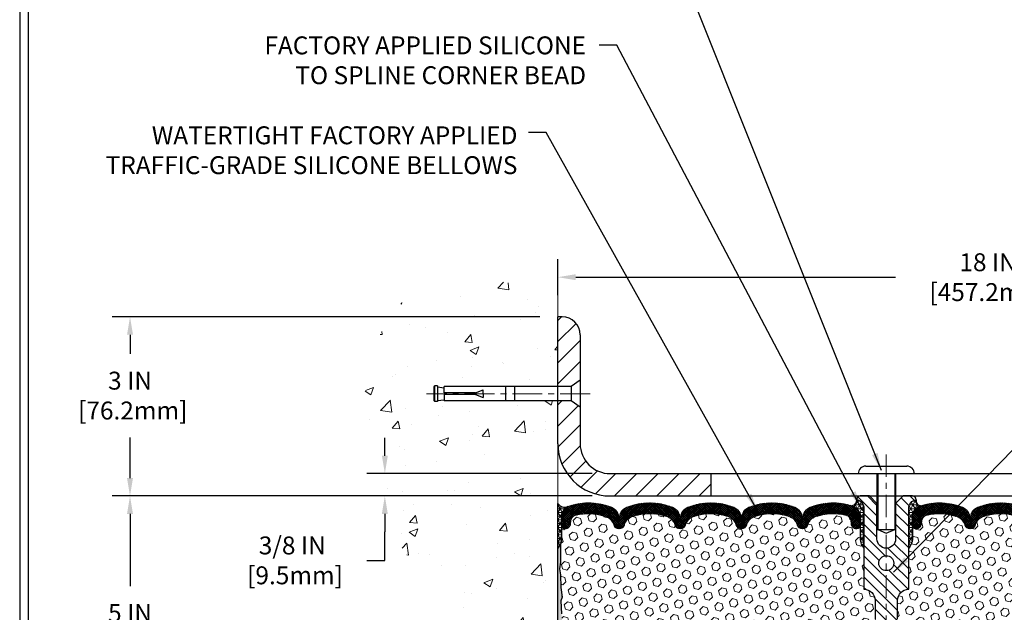
# Model space of a CAD drawing. Extents: x 13 to 3254, y -28 to 1977.
# Drawn here: x 375 to 391, y -5 to 5 of the extents above; entities that cross this region are included whole.
import ezdxf

# ---------------------------------------------------------------- set-up
doc = ezdxf.new("R2010")
doc.units = 0
doc.header["$LTSCALE"] = 5
doc.header["$MEASUREMENT"] = 0
doc.linetypes.add('CENTERX2', pattern=[4, 2.5, -0.5, 0.5, -0.5])
doc.layers.get('DEFPOINTS').update_dxf_attribs({"linetype": 'CONTINUOUS'})
for name, color, linetype, lineweight in [('CENTERLINE - L', 1, 'CENTERX2', 18), ('CONCRETE - H', 130, 'CONTINUOUS', 9), ('CONCRETE - L', 132, 'CONTINUOUS', 13), ('CORNER BEAD - H', 50, 'CONTINUOUS', 15), ('CORNER BEAD - L', 52, 'CONTINUOUS', 25), ('COVER PLATE - L', 7, 'CONTINUOUS', 25), ('DIMS', 50, 'CONTINUOUS', 25), ('EPOXY ADHESIVE - H', 50, 'CONTINUOUS', 15), ('EPOXY ADHESIVE - L', 52, 'CONTINUOUS', 25), ('FOAM INSERT - H', 150, 'CONTINUOUS', 9), ('SILICONE BELLOWS - H', 20, 'CONTINUOUS', 13), ('SILICONE BELLOWS - L', 22, 'CONTINUOUS', 13), ('SPLINE - H', 253, 'CONTINUOUS', 5), ('SPLINE - L', 7, 'CONTINUOUS', 25), ('TBLOCK-T5', 111, 'CONTINUOUS', 30), ('TEXT - 4', 241, 'CONTINUOUS', 25)]:
    doc.layers.add(name, color=color, linetype=linetype, lineweight=lineweight)
doc.layers.add('SCREW-L', color=1, linetype='CONTINUOUS')
doc.styles.add('ROMANS', font='romans', dxfattribs={"width": 0.9})
doc.dimstyles.get("Standard").update_dxf_attribs({"dimtxt": 0.18, "dimasz": 0.18, "dimexe": 0.18, "dimexo": 0.0625, "dimgap": 0.09, "dimtad": 0, "dimtih": 1, "dimtoh": 1, "dimdec": 4, "dimzin": 0, "dimdsep": 46, "dimtxsty": 'Standard', "dimcen": 0.09, "dimadec": 0, "dimazin": 0, "dimtfac": 1, "dimtdec": 4, "dimtofl": 0, "dimtmove": 0, "dimatfit": 3, "dimfxl": 1, "dimtolj": 1, "dimtzin": 0, "dimarcsym": 0})
pattern_1 = [(0, (7.571791292281887, 20.14858845897445), (0, 0.06249999999999999), []), (59.99999999999999, (7.571791292281887, 20.14858845897445), (-0.05412658773652741, 0.03125), []), (120, (7.571791292281887, 20.14858845897445), (-0.05412658773652741, -0.03124999999999998), [])]
pattern_2 = [(45, (7.571791292281887, 20.14858845897445), (-0.0904093163161741, 0.09040931631617412), [0.07381889763779526, -0.1476377952755905]), (165, (7.571791292281887, 20.14858845897445), (-0.0330921065105027, -0.1235014228266768), [0.07381889763779526, -0.1476377952755905]), (104.9999999999999, (7.623989135381294, 20.20078630207384), (-0.1235014228266768, -0.03309210651050263), [0.07381889763779526, -0.1476377952755905])]

# ---------------------------------------------------------------- blocks, each defined once
blk = doc.blocks.new('*D21')
at = {"layer": 'DEFPOINTS', "color": 0, "transparency": 16777216}
for p in [(383.5324720548392, -3.013102218167079), (376.3705533146239, -8.01310221816695), (383.5324720548388, -8.013102218166951)]:
    blk.add_point(p, dxfattribs=at)
at = {"layer": 'DIMS', "color": 0, "lineweight": -2, "transparency": 16777216}
for p, q in [((383.2324720548392, -3.013102218167079), (376.0705533146239, -3.013102218167077)), ((376.3705533146239, -3.313102218167077), (376.3705533146239, -4.522793241376653)), ((376.3705533146239, -7.71310221816695), (376.3705533146239, -5.922793241376653)), ((383.2324720548388, -8.013102218166951), (376.0705533146239, -8.01310221816695))]:
    blk.add_line(p, q, dxfattribs=at)
at = {"layer": 'DIMS', "color": 0, "transparency": 16777216}
for points in [[(376.3205533146239, -3.313102218167077), (376.4205533146239, -3.313102218167077), (376.3705533146239, -3.013102218167077)], [(376.3205533146239, -7.71310221816695), (376.4205533146239, -7.71310221816695), (376.3705533146239, -8.01310221816695)]]:
    blk.add_solid(points, dxfattribs=at)
at = {"layer": 'DIMS', "color": 0, "transparency": 16777216, "insert": (376.3705533146239, -5.222793241376593), "char_height": 0.3, "attachment_point": 5}
blk.add_mtext('\\A1;5 IN\\P [127.0mm]', dxfattribs=at)
blk = doc.blocks.new('*D22')
at = {"layer": 'DEFPOINTS', "color": 0, "transparency": 16777216}
for p in [(383.5324720548392, -0.01310221816729218), (376.3705533146239, -3.01310221816729), (383.5324720548392, -3.013102218167292)]:
    blk.add_point(p, dxfattribs=at)
at = {"layer": 'DIMS', "color": 0, "lineweight": -2, "transparency": 16777216}
for p, q in [((383.2324720548392, -0.01310221816729209), (376.0705533146239, -0.01310221816729007)), ((376.3705533146239, -0.3131022181672901), (376.3705533146239, -0.6317572658843825)), ((376.3705533146239, -2.71310221816729), (376.3705533146239, -2.031757265884382)), ((383.2324720548392, -3.013102218167292), (376.0705533146239, -3.01310221816729))]:
    blk.add_line(p, q, dxfattribs=at)
at = {"layer": 'DIMS', "color": 0, "transparency": 16777216}
for points in [[(376.3205533146239, -0.3131022181672901), (376.4205533146239, -0.3131022181672902), (376.3705533146239, -0.01310221816729015)], [(376.3205533146239, -2.71310221816729), (376.4205533146239, -2.71310221816729), (376.3705533146239, -3.01310221816729)]]:
    blk.add_solid(points, dxfattribs=at)
at = {"layer": 'DIMS', "color": 0, "transparency": 16777216, "insert": (376.3705533146239, -1.331757265884322), "char_height": 0.3, "attachment_point": 5}
blk.add_mtext('\\A1;3 IN\\P [76.2mm]', dxfattribs=at)
blk = doc.blocks.new('*D37')
at = {"layer": 'DEFPOINTS', "color": 0, "transparency": 16777216}
for p in [(401.5324720548388, 0.6511294390236202), (383.5324720548389, 0.04939778183219801), (401.5324720548388, -2.888102218167354)]:
    blk.add_point(p, dxfattribs=at)
at = {"layer": 'DIMS', "color": 0, "lineweight": -2, "transparency": 16777216}
for p, q in [((383.5324720548389, 0.349397781832198), (383.5324720548389, 0.9511294390236202)), ((401.5324720548388, -2.588102218167355), (401.5324720548388, 0.95112943902362)), ((383.8324720548389, 0.6511294390236202), (389.1873656587623, 0.6511294390236202)), ((401.2324720548388, 0.6511294390236202), (392.2873656587623, 0.6511294390236202))]:
    blk.add_line(p, q, dxfattribs=at)
at = {"layer": 'DIMS', "color": 0, "transparency": 16777216}
for points in [[(383.8324720548389, 0.7011294390236202), (383.8324720548389, 0.6011294390236201), (383.5324720548389, 0.6511294390236202)], [(401.2324720548388, 0.7011294390236202), (401.2324720548388, 0.6011294390236201), (401.5324720548388, 0.6511294390236202)]]:
    blk.add_solid(points, dxfattribs=at)
at = {"layer": 'DIMS', "color": 0, "transparency": 16777216, "insert": (390.7373656587623, 0.6511294390236202), "char_height": 0.3, "attachment_point": 5}
blk.add_mtext('\\A1;18 IN\\P [457.2mm]', dxfattribs=at)
blk = doc.blocks.new('*D38')
at = {"layer": 'DEFPOINTS', "color": 0, "transparency": 16777216}
for p in [(384.4074720548384, -2.638102218167123), (380.6372401671629, -3.01310221816752), (384.4074720548384, -3.013102218167521)]:
    blk.add_point(p, dxfattribs=at)
at = {"layer": 'DIMS', "color": 0, "lineweight": -2, "transparency": 16777216}
for p, q in [((380.6372401671629, -2.338102218167122), (380.6372401671629, -2.038102218167122)), ((384.1074720548384, -2.638102218167123), (380.3372401671629, -2.638102218167122)), ((384.1074720548384, -3.013102218167521), (380.3372401671629, -3.01310221816752)), ((380.6372401671629, -3.31310221816752), (380.6372401671629, -3.61310221816752)), ((380.6372401671629, -4.091499480519265), (380.6372401671629, -3.61310221816752)), ((380.3372401671629, -4.091499480519265), (380.6372401671629, -4.091499480519265))]:
    blk.add_line(p, q, dxfattribs=at)
at = {"layer": 'DIMS', "color": 0, "transparency": 16777216}
for points in [[(380.5872401671629, -2.338102218167122), (380.6872401671629, -2.338102218167122), (380.6372401671629, -2.638102218167122)], [(380.5872401671629, -3.31310221816752), (380.6872401671629, -3.31310221816752), (380.6372401671629, -3.01310221816752)]]:
    blk.add_solid(points, dxfattribs=at)
at = {"layer": 'DIMS', "color": 0, "transparency": 16777216, "insert": (379.0872401671629, -4.091499480519204), "char_height": 0.3, "attachment_point": 5}
blk.add_mtext('\\A1;3/8 IN\\P [9.5mm]', dxfattribs=at)

msp = doc.modelspace()

# ---------------------------------------------------------------- hatches: boundary and pattern name
at = {"layer": 'CONCRETE - H'}
h = msp.add_hatch(dxfattribs=at)
h.set_pattern_fill('AR-CONC', color=256, scale=0.21)
h.set_pattern_definition([(49.99999999999999, (4, 0), (1.506246383461582, -0.1317794834634497), [0.1575, -1.7325]), (355, (4, 0), (-0.2913778005873, 1.579603480770025), [0.126, -1.386]), (100.45144446, (4.1255205301, -0.0109816224), (1.214868578126935, 1.447823981034122), [0.1338544031999999, -1.472398435199999]), (46.18420000000002, (4, 0.42), (2.241206794410302, -0.3475904896654607), [0.2362499999999999, -2.598749999999999]), (96.63563549, (4.1867671645, 0.3910340553), (1.96279008591588, 2.045649061626556), [0.2007817182, -2.208598895999999]), (351.1841639899999, (4, 0.42), (1.962790084615023, 2.045649060566979), [0.189, -2.0790000021]), (21, (4.21, 0.315), (1.25350480944877, -0.8454996703972115), [0.1575, -1.7325]), (326.0000000000001, (4.21, 0.315), (0.5109621970353216, 1.522815094598391), [0.126, -1.386]), (71.45144474, (4.3144587334, 0.2445416946), (1.764466991132939, 0.677315420893343), [0.133854399, -1.4723984352]), (37.50000000000001, (4, 0), (0.0255356961663104, 0.6990770930457542), [0, -1.3692, 0, -1.407, 0, -1.39125]), (7.499999999999999, (4, 0), (0.552446028628512, 0.8282645949529565), [0, -0.8021999999999999, 0, -1.3377, 0, -0.53025]), (327.5, (3.5317, 0), (1.121027115962059, -0.04736523064219748), [0, -0.525, 0, -1.638, 0, -2.1735]), (317.5, (3.3217, 0), (1.224690955619011, 0.2102204628978672), [0, -0.6825, 0, -1.0878, 0, -1.5435])])
edge = h.paths.add_edge_path()
edge.add_spline(control_points=[(383.5324720548392, 0.4049078350974025), (382.6381759564023, 0.583109786913462), (380.3265485637427, 1.043736322088344), (379.8715674054474, -3.935028563061173), (383.0616779375048, -5.477069408469663), (381.861727444184, -8.668429622867928), (383.0742252606467, -8.510213524980335), (383.5324720548392, -8.4504179371762)], knot_values=[0, 0, 0, 0, 2.37946769856967, 6.15058337118632, 9.842178415861538, 11.69548124464267, 12.82145927434582, 12.82145927434582, 12.82145927434582, 12.82145927434582], degree=3, periodic=0)
edge.add_line((383.5324720548392, -8.450417937176228), (383.5324720548392, -1.419352218167065))
edge.add_line((383.5324720548392, -1.419352218167065), (381.6324720548396, -1.419352218167065))
edge.add_line((381.6324720548396, -1.419352218167065), (381.6324720548396, -1.40060221816711))
edge.add_line((381.6324720548396, -1.40060221816711), (381.5199720548399, -1.41594312725792))
edge.add_line((381.5199720548399, -1.41594312725792), (381.5199720548399, -1.429992687284853))
edge.add_line((381.5199720548399, -1.429992687284853), (381.4699720548397, -1.429992687284853))
edge.add_line((381.4699720548397, -1.429992687284853), (381.4699720548397, -1.419352218167065))
edge.add_line((381.4699720548397, -1.419352218167065), (381.4574720548399, -1.419352218166978))
edge.add_line((381.4574720548399, -1.419352218166978), (381.4574720548399, -1.181852218167023))
edge.add_line((381.4574720548399, -1.181852218167023), (381.4699720548397, -1.18185221816711))
edge.add_line((381.4699720548397, -1.18185221816711), (381.4699720548397, -1.171211749049235))
edge.add_line((381.4699720548397, -1.171211749049235), (381.5199720548399, -1.171211749049322))
edge.add_line((381.5199720548399, -1.171211749049322), (381.5199720548399, -1.185261309076255))
edge.add_line((381.5199720548399, -1.185261309076255), (381.6324720548396, -1.200602218167065))
edge.add_line((381.6324720548396, -1.200602218167065), (381.6324720548396, -1.18185221816711))
edge.add_line((381.6324720548396, -1.18185221816711), (383.5324720548392, -1.18185221816711))
edge.add_line((383.5324720548392, -1.18185221816711), (383.5324720548392, 0.4049078350974025))
h.paths.add_polyline_path([(378.9524168031537, -1.90232354290064), (381.0024168031536, -1.90232354290064), (381.0024168031536, -0.9523235429006396), (378.9524168031537, -0.9523235429006396)], flags=9)
at = {"layer": 'CORNER BEAD - H'}
h = msp.add_hatch(dxfattribs=at)
h.set_pattern_fill('NET3', color=256, scale=0.4999999999999999, style=0)
h.set_pattern_definition(pattern_1)
edge = h.paths.add_edge_path()
edge.add_arc((388.4437573393868, -3.087991004379551), 0.0896460905315291, -82.74651918535272, 8.266296627754684, ccw=False)
edge.add_arc((388.3949720548559, -3.367674806703315), 0.1999999999816728, -1.6980834516289178e-09, 72.51118242706082, ccw=False)
edge.add_line((388.5949720548376, -3.367674806709243), (388.5949720548379, -3.736357982058255))
edge.add_arc((388.85424093086, -3.718314310512888), 0.2598959871883703, 183.9810485659167, 220.790248938145)
edge.add_line((388.6574720548379, -3.888102218167123), (388.6574720548379, -3.226638882650239))
edge.add_arc((388.5116399169798, -3.219609804158208), 0.1460014396391378, 357.2404910908966, 441.7967851935127)
h = msp.add_hatch(dxfattribs=at)
h.set_pattern_fill('NET3', color=256, scale=0.4999999999999999, style=0)
h.set_pattern_definition([(180, (770.4931528173958, 20.14858845897445), (0, 0.06249999999999999), []), (120, (770.4931528173958, 20.14858845897445), (0.05412658773652741, 0.03125), []), (60.00000000000001, (770.4931528173958, 20.14858845897445), (0.05412658773652741, -0.03124999999999998), [])])
edge = h.paths.add_edge_path()
edge.add_arc((389.6211867702907, -3.087991004379551), 0.0896460905315291, 171.7337033722454, 262.7465191853527)
edge.add_arc((389.6699720548216, -3.367674806703315), 0.1999999999816728, 107.4888175729392, 180.0000000016981)
edge.add_line((389.4699720548399, -3.367674806709243), (389.4699720548397, -3.736357982058255))
edge.add_arc((389.2107031788175, -3.718314310512888), 0.2598959871883703, 319.209751061855, 356.0189514340833, ccw=False)
edge.add_line((389.4074720548397, -3.888102218167123), (389.4074720548397, -3.226638882650239))
edge.add_arc((389.5533041926977, -3.219609804158208), 0.1460014396391378, 98.20321480648721, 182.7595089091034, ccw=False)
h = msp.add_hatch(dxfattribs=at)
h.set_pattern_fill('NET3', color=256, scale=0.4999999999999999, style=0)
h.set_pattern_definition(pattern_1)
edge = h.paths.add_edge_path()
edge.add_line((383.5324720548388, -3.888102218167123), (383.5324720548388, -3.138102218167123))
edge.add_arc((383.6503518703096, -3.056777603523728), 0.1432108370282436, 214.6015731489978, 290.4339769215812)
edge.add_arc((383.7949720548387, -3.367177964520411), 0.1999999999999418, 118.236135756859, 180.0000000000491)
edge.add_line((383.5949720548388, -3.367177964520582), (383.5949720548388, -3.736357982058255))
edge.add_arc((383.3357031788166, -3.718314310512888), 0.2598959871883703, 319.209751061855, 356.0189514340833, ccw=False)
at = {"layer": 'COVER PLATE - L'}
h = msp.add_hatch(dxfattribs=at)
h.set_pattern_fill('ANSI31', color=252, scale=2, style=0)
h.set_pattern_definition([(45, (333.5326043812681, -15.78005831504291), (-0.1767766952966368, 0.1767766952966369), [])])
h.paths.add_polyline_path([(386.0949720548388, -2.638102218167123), (384.4074720548384, -2.638102218167123, -0.4142135623732503), (383.9074720548384, -2.138102218166857), (383.9074720548386, -1.525602218167165), (383.7574720548392, -1.419352218167575), (383.5324720548388, -1.419352218167575), (383.5324720548388, -2.138102218167486, 0.4142135623729727), (384.4074720548384, -3.013102218167521), (386.0949720548388, -3.013102218168289)])
h.paths.add_polyline_path([(383.9074720548393, -0.3148789134646286, 0.4142135623732503), (383.6056953595427, -0.01310221816780199), (383.5324720548389, -0.01310221816780199), (383.5324720548388, -1.18185221816762), (383.7574720548392, -1.18185221816762), (383.9074720548389, -1.075602218167862)])
at = {"layer": 'EPOXY ADHESIVE - H'}
h = msp.add_hatch(dxfattribs=at)
h.set_pattern_fill('AR-SAND', color=256, scale=0.03937007874015701, style=0)
h.set_pattern_definition([(37.50000000000001, (7.071791292282796, 0.4949537272391602), (-0.002480053468882181, 0.07585920350445416), [0, -0.05984251968503865, 0, -0.06692913385826692, 0, -0.06397637795275514]), (7.499999999999999, (7.071791292282796, 0.4949537272391602), (0.06967624823888606, 0.1111081128043191), [0, -0.03228346456692874, 0, -0.05393700787401511, 0, -0.02066929133858243]), (327.5, (7.02336609543238, 0.4949537272391602), (0.1226040103051755, 0.0002227973833450563), [0, -0.0196850393700785, 0, -0.07086614173228262, 0, -0.09251968503936897]), (317.5, (7.02336609543238, 0.4949537272391602), (0.118351441124892, 0.03455415609977317), [0, -0.009842519685039252, 0, -0.04645669291338526, 0, -0.05314960629921196])])
edge = h.paths.add_edge_path()
edge.add_line((383.5797102608722, -3.807793179880715), (383.5783924237826, -4.121466542894073))
edge.add_line((383.5783924237826, -4.121466542894073), (383.5614153232, -4.234849681210367))
edge.add_line((383.5614153232, -4.234849681210365), (383.578118893698, -4.333792786628495))
edge.add_line((383.578118893698, -4.333792786628495), (383.5845304388804, -4.54517265282246))
edge.add_line((383.5845304388804, -4.54517265282246), (383.6037614273596, -4.705308174576006))
edge.add_line((383.6037614273596, -4.705308174576006), (383.5845304388804, -4.769361938969071))
edge.add_line((383.5845304388804, -4.769361938969071), (383.5973498821772, -4.987146515138905))
edge.add_line((383.5973498821772, -4.987146515138905), (383.6037614273596, -5.129938965317054))
edge.add_line((383.6037614273596, -5.129938965317054), (383.5845304388804, -5.373344602935761))
edge.add_line((383.5845304388804, -5.373344602935761), (383.5973498821772, -5.578319759153404))
edge.add_line((383.5973498821772, -5.578319759153404), (383.5845304388804, -5.917807154133046))
edge.add_line((383.5845304388804, -5.917807154133046), (383.5845304388804, -5.992799280125185))
edge.add_line((383.5845304388804, -5.992799280125185), (383.6037614273596, -6.191367504822923))
edge.add_line((383.6037614273596, -6.191367504822923), (383.5845304388804, -6.306663392112371))
edge.add_line((383.5845304388804, -6.306663392112371), (383.6037614273596, -6.479610555362145))
edge.add_line((383.6037614273596, -6.479610555362145), (383.5909419840627, -6.607718084147821))
edge.add_line((383.5909419840627, -6.607718084147821), (383.6101693254741, -6.870342294781752))
edge.add_line((383.6101693254741, -6.870342294781752), (383.5912492848192, -7.013102218168145))
edge.add_line((383.5912492848192, -7.013102218168145), (383.5947456519511, -7.149583395689264))
edge.add_line((383.594745651951, -7.149583395689264), (383.5916893352567, -7.280956051604024))
edge.add_line((383.5916893352567, -7.280956051604024), (383.5978019686453, -7.436770082339622))
edge.add_line((383.5978019686454, -7.436770082339622), (383.5794639657599, -7.555921974771794))
edge.add_line((383.5794639657599, -7.555921974771794), (383.594745651951, -7.720901559101323))
edge.add_line((383.594745651951, -7.720901559101323), (383.5641823822884, -7.830887897939563))
edge.add_line((383.5641823822884, -7.830887897939563), (383.5794639657599, -7.956150210149106))
edge.add_line((383.5794639657599, -7.956150210149106), (383.5667994703014, -8.013102218166951))
edge.add_line((383.5667994703014, -8.013102218166951), (383.5324720548383, -8.013102218166951))
edge.add_line((383.5324720548383, -8.013102218166951), (383.5324720548379, -3.888102218167123))
edge.add_arc((383.3357031788225, -3.718314310514106), 0.25989598718241, 319.2097510610757, 339.8617083185462)
at = {"layer": 'FOAM INSERT - H'}
h = msp.add_hatch(dxfattribs=at)
h.set_pattern_fill('HEX', color=256, scale=0.590551181102362, angle=45, style=0)
h.set_pattern_definition(pattern_2)
h.paths.add_polyline_path([(388.6574720548379, -5.263102218167122, 0.4142135623730951), (388.8449720548379, -5.075602218167122), (388.8449720548379, -4.763102218167122, 0.4142135623730951), (388.6574720548379, -4.575602218167122), (388.6574720548379, -3.888102218167116, -0.1620058556709566), (388.5949720548379, -3.736357982058255), (388.5949720548377, -3.514427234535344, -0.3419987131549196), (388.5598158048319, -3.559813758125276, -0.4678085753714859), (388.4428794890491, -3.475898840852299), (388.4394773454576, -3.429516459543873, 0.320489142939078), (388.3651624454183, -3.3401158870094, 0.1515125627006607), (387.8440835090164, -3.362925878048959, 0.2401970623374301), (387.7196029947246, -3.495254042947966, -0.7503183281469301), (387.5395816212805, -3.495254042947952, 0.2401970623375249), (387.4151011069887, -3.362925878048923, 0.173965987152345), (386.8204759140738, -3.362925878060498, 0.2401970623185233), (386.6959953997911, -3.495254042950567, -0.7503183281212747), (386.5159740263479, -3.495254042950574, 0.2401970623185233), (386.3914935120652, -3.362925878060484, 0.1739659871568139), (385.7968683191359, -3.362925878054082, 0.240197062328848), (385.6723878048482, -3.495254042948989, -0.7503183281349882), (385.4923664314041, -3.495254042948989, 0.240197062328848), (385.3678859171164, -3.362925878054075, 0.1739659871522719), (384.7732607242017, -3.36292587805524, 0.2401970623269664), (384.648780209915, -3.495254042949274, -0.7503183281325044), (384.4687588364711, -3.495254042949274, 0.2401970623269664), (384.3442783221842, -3.362925878055247, 0.1509661278053037), (383.8250193532898, -3.339639673465403, 0.3210783305030637), (383.7504977267865, -3.429094338141073), (383.7470646206282, -3.475898840843048, -0.4678085754018813), (383.6301283048501, -3.559813758104244, -0.341998713239123), (383.5949720548388, -3.514427234521445), (383.5949720548388, -3.736357982058255, -0.07061630252949813), (383.5797102608722, -3.807793179880644), (383.5783924237826, -4.1214665428944), (383.5614153232, -4.234849681210465), (383.578118893698, -4.333792786628814), (383.5845304388803, -4.545172652822687), (383.6037614273596, -4.705308174576077), (383.5845304388804, -4.769361938969043), (383.5973498821774, -4.987146515141875), (383.6037614273596, -5.129938965317217), (383.5845304388804, -5.37334460293596), (383.5973498821772, -5.578319759153205), (383.5845304388804, -5.917807154131241), (383.5845304388803, -5.992799280124943), (383.6037614273596, -6.191367504823036), (383.5845304388804, -6.306663392112386), (383.6037614273596, -6.479610555362415), (383.5909419840627, -6.607718084147566), (383.6101693254741, -6.870342294781979), (383.5912492848192, -7.013102218167846), (383.594745651951, -7.14958339568952), (383.5916893352567, -7.280956051603214), (383.5978019686454, -7.43677008233958), (383.5794639657599, -7.55592197477168), (383.594745651951, -7.720901559101522), (383.5641823822884, -7.830887897939336), (383.5794639657599, -7.95615021014939), (383.5667994703015, -8.013102218166951), (388.6574720548379, -8.013102218167093), (388.6574720548379, -6.450602218167122, 0.4142135623730951), (388.8449720548379, -6.263102218167122), (388.8449720548379, -5.950602218167122, 0.4142135623730951), (388.6574720548379, -5.763102218167122)])
h = msp.add_hatch(dxfattribs=at)
h.set_pattern_fill('HEX', color=256, scale=0.590551181102362, angle=45, style=0)
h.set_pattern_definition(pattern_2)
h.paths.add_polyline_path([(394.4804136707962, -5.373344602935989), (394.461182682317, -5.12993896531748), (394.467594227499, -4.987146515143083), (394.4804136707962, -4.769361938969015), (394.461182682317, -4.705308174575984), (394.4804136707961, -4.54517265282327), (394.4868252159786, -4.333792786628608), (394.5035287864766, -4.234849681210493), (394.486551685894, -4.121466542893931), (394.4852338488045, -3.807793179878164, -0.07061630252694472), (394.4699720548388, -3.736357982058255), (394.4699720548388, -3.514427234521445, -0.3419987130698433), (394.4348158048549, -3.559813758097139, -0.4678085754942303), (394.3178794890493, -3.475898840843048), (394.3144463828911, -3.429094338142516, 0.3210783305117867), (394.239924756386, -3.339639673464962, 0.1509661278048089), (393.7206657874933, -3.36292587805524, 0.2401970623269703), (393.5961852732064, -3.495254042949274, -0.7503183281325044), (393.4161638997625, -3.495254042949274, 0.2401970623269703), (393.2916833854758, -3.36292587805524, 0.1739659871522719), (392.6970581925611, -3.362925878054103, 0.2401970623288249), (392.5725776782734, -3.495254042948996, -0.7503183281349882), (392.3925563048293, -3.495254042948989, 0.2401970623288519), (392.2680757905416, -3.362925878054075, 0.1739659871568315), (391.6734505976124, -3.362925878060498, 0.2401970623185079), (391.5489700833296, -3.495254042950567, -0.7503183281204279), (391.3689487098865, -3.49525404295051, 0.2401970623182809), (391.2444681956039, -3.362925878060555, 0.1739659871523803), (390.6498430026888, -3.362925878048944, 0.2401970623375095), (390.525362488397, -3.495254042947959, -0.7503183281469301), (390.3453411149529, -3.495254042947959, 0.2401970623374531), (390.2208606006611, -3.36292587804893, 0.1515125627001653), (389.6997816642609, -3.340115887008967, 0.3204891429437864), (389.6254667642199, -3.429516459543873), (389.6220646206291, -3.475898840842962, -0.4678085753726964), (389.5051283048542, -3.559813758127508, -0.3419987132084267), (389.4699720548398, -3.514427234535336), (389.4699720548397, -3.736357982058255, -0.1620058556737074), (389.4074720548379, -3.888102218169227), (389.4074720548379, -4.575602218167122, 0.4142135623730951), (389.2199720548379, -4.763102218167122), (389.2199720548379, -5.075602218167122, 0.4142135623730951), (389.4074720548379, -5.263102218167122), (389.4074720548379, -5.763102218167122, 0.4142135623730951), (389.2199720548379, -5.950602218167122), (389.2199720548379, -6.263102218167122, 0.4142135623730951), (389.4074720548379, -6.450602218167122), (389.4074720548379, -8.013102218167093), (394.4981446393754, -8.013102218166951), (394.4854801439168, -7.956150210149099), (394.5007617273883, -7.830887897939705), (394.4701984577256, -7.720901559101167), (394.4854801439167, -7.555921974771914), (394.4671421410312, -7.43677008233985), (394.47325477442, -7.28095605160342), (394.4701984577257, -7.149583395688547), (394.4736948248576, -7.013102218168273), (394.4547747842024, -6.87034229478151), (394.4740021256139, -6.607718084147637), (394.461182682317, -6.47961055536191), (394.4804136707962, -6.306663392112229), (394.461182682317, -6.191367504822781), (394.4804136707962, -5.992799280125746), (394.4804136707962, -5.917807154133628), (394.4675942274994, -5.578319759153247)])
at = {"layer": 'SILICONE BELLOWS - H'}
h = msp.add_hatch(dxfattribs=at)
h.set_pattern_fill('ANSI37', color=256, scale=0.1812307692189964, style=0)
h.set_pattern_definition([(45, (7.571791292281887, 20.14858845897445), (-0.01601868823430082, 0.01601868823430083), []), (135, (7.571791292281887, 20.14858845897445), (-0.01601868823430083, -0.01601868823430082), [])])
edge = h.paths.add_edge_path()
edge.add_arc((385.3809289449397, -3.387820298193163), 0.1999999999999773, 0.9999999999607212, 68.41933487588159, ccw=False)
edge.add_line((385.5808984839709, -3.384329816905844), (385.5823771181261, -3.469040710924578))
edge.add_line((385.5823771181261, -3.469040710924578), (385.5838557522814, -3.384329816905851))
edge.add_arc((385.783825291309, -3.387820298198414), 0.1999999999964316, 111.580665122592, 178.9999999985191, ccw=False)
edge.add_arc((386.0941809156042, -4.172462624229352), 1.043791557983929, 68.41933487591251, 111.5806651245978, ccw=False)
edge.add_arc((386.404536539883, -3.387820298195663), 0.1999999999999611, 0.9999999999421902, 68.41933487538938, ccw=False)
edge.add_line((386.6045060789143, -3.384329816908409), (386.6059847130695, -3.469040710924578))
edge.add_line((386.6059847130695, -3.469040710924578), (386.6074633472247, -3.384329816908124))
edge.add_arc((386.8074328862523, -3.387820298200937), 0.1999999999964359, 111.58066512304691, 178.9999999984475, ccw=False)
edge.add_arc((387.1177885105539, -4.172462624229339), 1.043791557983914, 68.41933487712669, 111.58066512506119, ccw=False)
edge.add_arc((387.4281441348161, -3.387820298189101), 0.1999999999999602, 0.999999999939007, 68.41933487661521, ccw=False)
edge.add_line((387.6281136738473, -3.384329816901857), (387.6295923080025, -3.469040710924578))
edge.add_line((387.6295923080025, -3.469040710924578), (387.631070942158, -3.384329816901545))
edge.add_arc((387.8310404811856, -3.387820298194281), 0.1999999999964346, 111.58066512185829, 178.9999999984694, ccw=False)
edge.add_arc((388.1413961054714, -4.172462624228927), 1.043791557983889, 72.51118242316647, 111.5806651239007, ccw=False)
edge.add_arc((388.3949720548376, -3.367674806709361), 0.1999999999999793, 3.387867764104158e-11, 72.51118242260088, ccw=False)
edge.add_line((388.5949720548376, -3.367674806709243), (388.5949720548379, -3.514427234535436))
edge.add_arc((388.5480970548377, -3.514427234535294), 0.04687500000011369, 284.4775121785748, 359.9999999998268, ccw=False)
edge.add_arc((388.5363783048494, -3.469040710932763), 0.0937500000109134, 184.1951275933663, 284.4775121731928, ccw=False)
edge.add_line((388.4428794890484, -3.475898840842962), (388.4394773454576, -3.429516459543873))
edge.add_arc((388.3397452752811, -3.436831798122478), 0.1000000000010644, 4.19512759824911, 75.27548988016169)
edge.add_arc((388.1413961054578, -4.191578316943644), 0.8803747182244845, 75.27548988103723, 109.7375026198085)
edge.add_arc((387.9116257930659, -3.551175817930452), 0.2000000000000116, 109.7375026198113, 163.7631374646706)
edge.add_arc((387.6295923080025, -3.469040710925036), 0.09374999999957301, 196.2368625353279, 343.76313746466377, ccw=False)
edge.add_arc((387.3475588229393, -3.551175817930373), 0.199999999999937, 16.23686253531613, 70.26249738019982)
edge.add_arc((387.1177885105474, -4.191578316943811), 0.8803747182246443, 70.26249738019945, 109.7375026220328)
edge.add_arc((386.8880181981305, -3.551175817939388), 0.2000000000000189, 109.737502622025, 163.7631374627822)
edge.add_arc((386.6059847130695, -3.469040710924574), 0.09374999999999267, 196.2368625372151, 343.7631374627891, ccw=False)
edge.add_arc((386.3239512280084, -3.551175817939385), 0.2000000000000318, 16.23686253721486, 70.26249737797599)
edge.add_arc((386.0941809155916, -4.19157831694373), 0.8803747182245714, 70.26249737796924, 109.7375026207967)
edge.add_arc((385.8644106031886, -3.551175817934407), 0.2000000000000065, 109.737502620798, 163.7631374637959)
edge.add_arc((385.5823771181261, -3.469040710924574), 0.09374999999998823, 196.2368625362076, 343.7631374637924, ccw=False)
edge.add_arc((385.3003436330637, -3.551175817934404), 0.2000000000000098, 16.23686253620315, 70.26249737920237)
edge.add_arc((385.0705733206607, -4.191578316943811), 0.8803747182246523, 70.26249737920526, 109.7375026210223)
edge.add_arc((384.8408030082552, -3.551175817935198), 0.19999999999993, 109.737502621048, 163.7631374636381)
edge.add_arc((384.5587695231931, -3.469040710924581), 0.09374999999995656, 196.2368625363897, 343.76313746361035, ccw=False)
edge.add_arc((384.2767360381308, -3.551175817935425), 0.2000000000001068, 16.23686253641502, 70.26249737900383)
edge.add_arc((384.0469657257253, -4.191578316943649), 0.8803747182244717, 70.26249737898094, 104.6020769234221)
edge.add_arc((383.850229796963, -3.436409676720641), 0.1000000000010894, 104.6020769242985, 175.8048724020273)
edge.add_line((383.7504977267864, -3.429094338142516), (383.7470646206282, -3.475898840843048))
edge.add_arc((383.6535658048388, -3.469040710924562), 0.09375000000001125, 255.5224878212475, 355.8048724010675, ccw=False)
edge.add_arc((383.6418470548281, -3.514427234521453), 0.0468749999890866, 180.0000000171958, 255.5224878384683, ccw=False)
edge.add_line((383.594972054839, -3.514427234535521), (383.5949720548388, -3.367177964520582))
edge.add_arc((383.7949720548388, -3.367177964520464), 0.2000000000000455, 107.376204199488, 180.000000000034, ccw=False)
edge.add_arc((384.0469657257178, -4.172462624229011), 1.043791557983988, 68.41933487562449, 107.37620419894631, ccw=False)
edge.add_arc((384.3573213500102, -3.387820298196899), 0.1999999999964436, 1.0000000014663897, 68.41933487768767, ccw=False)
edge.add_line((384.5572908890379, -3.384329816904387), (384.558769523193, -3.469040710924578))
edge.add_line((384.558769523193, -3.469040710924578), (384.5602481573482, -3.384329816904437))
edge.add_arc((384.7602176963794, -3.38782029819169), 0.1999999999999763, 111.5806651238382, 179.0000000000583, ccw=False)
edge.add_arc((385.0705733206577, -4.172462624229371), 1.043791557987476, 68.41933487589222, 111.58066512383289, ccw=False)
h = msp.add_hatch(dxfattribs=at)
h.set_pattern_fill('ANSI37', color=256, scale=0.1812307692189964, style=0)
h.set_pattern_definition([(135, (770.4931528173958, 20.14858845897445), (0.01601868823430082, 0.01601868823430083), []), (45.00000000000001, (770.4931528173958, 20.14858845897445), (0.01601868823430083, -0.01601868823430082), [])])
edge = h.paths.add_edge_path()
edge.add_arc((392.6840151647378, -3.387820298193163), 0.1999999999999773, 111.5806651241184, 179.0000000000393)
edge.add_line((392.4840456257066, -3.384329816905844), (392.4825669915514, -3.469040710924578))
edge.add_line((392.4825669915514, -3.469040710924578), (392.4810883573962, -3.384329816905851))
edge.add_arc((392.2811188183686, -3.387820298198414), 0.1999999999964316, 1.000000001480887, 68.41933487740806)
edge.add_arc((391.9707631940733, -4.172462624229352), 1.043791557983929, 68.41933487540221, 111.5806651240876)
edge.add_arc((391.6604075697945, -3.387820298195663), 0.1999999999999611, 111.5806651246106, 179.0000000000577)
edge.add_line((391.4604380307633, -3.384329816908409), (391.4589593966081, -3.469040710924578))
edge.add_line((391.4589593966081, -3.469040710924578), (391.4574807624529, -3.384329816908124))
edge.add_arc((391.2575112234252, -3.387820298200937), 0.1999999999964359, 1.000000001552502, 68.41933487695309)
edge.add_arc((390.9471555991236, -4.172462624229339), 1.043791557983914, 68.41933487493885, 111.5806651228733)
edge.add_arc((390.6367999748614, -3.387820298189101), 0.1999999999999602, 111.5806651233848, 179.000000000061)
edge.add_line((390.4368304358302, -3.384329816901857), (390.435351801675, -3.469040710924578))
edge.add_line((390.435351801675, -3.469040710924578), (390.4338731675196, -3.384329816901545))
edge.add_arc((390.2339036284919, -3.387820298194281), 0.1999999999964346, 1.000000001530623, 68.41933487814173)
edge.add_arc((389.9235480042061, -4.172462624228927), 1.043791557983889, 68.41933487609928, 107.4888175768335)
edge.add_arc((389.6699720548399, -3.367674806709361), 0.1999999999999793, 107.4888175773991, 179.9999999999662)
edge.add_line((389.4699720548399, -3.367674806709243), (389.4699720548397, -3.514427234535436))
edge.add_arc((389.5168470548398, -3.514427234535294), 0.04687500000011369, 180.0000000001732, 255.5224878214252)
edge.add_arc((389.5285658048281, -3.469040710932763), 0.0937500000109134, 255.5224878268072, 355.8048724066338)
edge.add_line((389.6220646206291, -3.475898840842962), (389.6254667642199, -3.429516459543873))
edge.add_arc((389.7251988343965, -3.436831798122478), 0.1000000000010644, 104.7245101198383, 175.8048724017509, ccw=False)
edge.add_arc((389.9235480042198, -4.191578316943644), 0.8803747182244845, 70.26249738019152, 104.7245101189628, ccw=False)
edge.add_arc((390.1533183166117, -3.551175817930452), 0.2000000000000116, 16.236862535329408, 70.26249738018868, ccw=False)
edge.add_arc((390.435351801675, -3.469040710925036), 0.09374999999957301, 196.2368625353362, 343.7631374646721)
edge.add_arc((390.7173852867382, -3.551175817930373), 0.199999999999937, 109.73750261980021, 163.7631374646839, ccw=False)
edge.add_arc((390.9471555991302, -4.191578316943811), 0.8803747182246443, 70.26249737796718, 109.7375026198005, ccw=False)
edge.add_arc((391.176925911547, -3.551175817939388), 0.2000000000000189, 16.23686253721769, 70.26249737797502, ccw=False)
edge.add_arc((391.4589593966081, -3.469040710924574), 0.09374999999999267, 196.2368625372109, 343.7631374627849)
edge.add_arc((391.7409928816691, -3.551175817939385), 0.2000000000000318, 109.73750262202401, 163.7631374627851, ccw=False)
edge.add_arc((391.9707631940859, -4.19157831694373), 0.8803747182245714, 70.26249737920341, 109.73750262203069, ccw=False)
edge.add_arc((392.2005335064889, -3.551175817934407), 0.2000000000000065, 16.236862536204114, 70.26249737920199, ccw=False)
edge.add_arc((392.4825669915514, -3.469040710924574), 0.09374999999998823, 196.2368625362076, 343.7631374637924)
edge.add_arc((392.7646004766139, -3.551175817934404), 0.2000000000000098, 109.73750262079761, 163.7631374637969, ccw=False)
edge.add_arc((392.9943707890168, -4.191578316943811), 0.8803747182246523, 70.26249737897768, 109.73750262079469, ccw=False)
edge.add_arc((393.2241411014223, -3.551175817935198), 0.19999999999993, 16.23686253636191, 70.26249737895188, ccw=False)
edge.add_arc((393.5061745864845, -3.469040710924581), 0.09374999999995656, 196.2368625363897, 343.7631374636103)
edge.add_arc((393.7882080715467, -3.551175817935425), 0.2000000000001068, 109.7375026209962, 163.763137463585, ccw=False)
edge.add_arc((394.0179783839522, -4.191578316943649), 0.8803747182244717, 75.39792307657791, 109.7375026210191, ccw=False)
edge.add_arc((394.2147143127145, -3.436409676720641), 0.1000000000010894, 4.195127597972714, 75.39792307570161, ccw=False)
edge.add_line((394.3144463828911, -3.429094338142516), (394.3178794890493, -3.475898840843048))
edge.add_arc((394.4113783048388, -3.469040710924562), 0.09375000000001125, 184.1951275989325, 284.4775121787525)
edge.add_arc((394.4230970548494, -3.514427234521453), 0.0468749999890866, 284.4775121615317, 359.9999999828042)
edge.add_line((394.4699720548385, -3.514427234535521), (394.4699720548388, -3.367177964520582))
edge.add_arc((394.2699720548387, -3.367177964520464), 0.2000000000000455, 359.9999999999661, 432.623795800512)
edge.add_arc((394.0179783839597, -4.172462624229011), 1.043791557983988, 72.6237958010537, 111.5806651243754)
edge.add_arc((393.7076227596673, -3.387820298196899), 0.1999999999964436, 111.5806651223123, 178.9999999985336)
edge.add_line((393.5076532206397, -3.384329816904387), (393.5061745864846, -3.469040710924578))
edge.add_line((393.5061745864846, -3.469040710924578), (393.5046959523294, -3.384329816904437))
edge.add_arc((393.3047264132981, -3.38782029819169), 0.1999999999999763, 0.9999999999417338, 68.41933487616184)
edge.add_arc((392.9943707890199, -4.172462624229371), 1.043791557987476, 68.41933487616713, 111.5806651241079)
at = {"layer": 'SPLINE - H'}
h = msp.add_hatch(dxfattribs=at)
h.set_pattern_fill('ANSI31', color=256, angle=90, style=0)
h.set_pattern_definition([(135, (312.8523524784983, -29.32458671753273), (-0.08838834764831845, -0.08838834764831843), [])])
h.paths.add_polyline_path([(389.4074720548379, -3.226638882650239, -0.3866515939376127), (389.5324720548379, -3.075102218167135, 0.4142135623731033), (389.4704720548378, -3.013102218167123), (389.3139720548379, -3.013102218167123), (389.1889720548379, -3.138102218167123), (389.1889720548379, -3.731602218167129, -0.414213562373095), (389.0324720548379, -3.888102218167123), (389.0324720548379, -4.013102218167123, -0.4142135623730951), (389.1574720548379, -4.138102218167123, -0.4142135623730951), (389.0324720548379, -4.263102218167122), (389.0324720548379, -7.013102218167122), (389.1579720548378, -7.013102218167122, -0.4142135623731454), (389.2199720548379, -7.075102218167105), (389.2199720548379, -7.95110221816711, 0.41421356237316), (389.2819720548379, -8.013102218167122), (389.4074720548379, -8.013102218167122), (389.4074720548379, -6.450602218167122, -0.4142135623730951), (389.2199720548379, -6.263102218167122), (389.2199720548379, -5.950602218167122, -0.4142135623730951), (389.4074720548379, -5.763102218167122), (389.4074720548379, -5.263102218167122, -0.4142135623730951), (389.2199720548379, -5.075602218167122), (389.2199720548379, -4.763102218167122, -0.4142135623730951), (389.4074720548379, -4.575602218167122)])
h.paths.add_polyline_path([(389.0324720548379, -4.263102218167122, -0.4142135623730951), (388.9074720548379, -4.138102218167123, -0.4142135623730951), (389.0324720548379, -4.013102218167123), (389.0324720548379, -3.888102218167123, -0.4142135623731283), (388.8759720548379, -3.731602218167129), (388.8759720548379, -3.138102218167123), (388.7509720548379, -3.013102218167123), (388.5944720548379, -3.013102218167123, 0.4142135623730362), (388.5324720548379, -3.075102218167135, -0.3866515939375595), (388.6574720548379, -3.226638882650239), (388.6574720548379, -4.575602218167122, -0.4142135623730951), (388.8449720548379, -4.763102218167122), (388.8449720548379, -5.075602218167122, -0.4142135623730896), (388.6574720548379, -5.263102218167122), (388.6574720548379, -5.763102218167122, -0.4142135623730951), (388.8449720548379, -5.950602218167122), (388.8449720548379, -6.263102218167122, -0.4142135623730951), (388.6574720548379, -6.450602218167122), (388.6574720548379, -8.013102218167122), (388.7829720548378, -8.013102218167122, 0.4142135623731454), (388.8449720548379, -7.95110221816711), (388.8449720548379, -7.075102218167133, -0.4142135623731119), (388.9069720548379, -7.013102218167122), (389.0324720548379, -7.013102218167122)])

# ---------------------------------------------------------------- linework, layer by layer
at = {"layer": 'CENTERLINE - L', "ltscale": 0.04}
msp.add_line((384.0727758495819, -1.300602218167711), (381.3354055140486, -1.300602218167711), dxfattribs=at)
at = {"layer": 'CENTERLINE - L', "ltscale": 0.03}
msp.add_line((389.0324720548392, -2.316454100029578), (389.0324720548392, -8.293086016089484), dxfattribs=at)
at = {"layer": 'CONCRETE - L'}
for p, q in [((383.5324720548389, 0.7020509611201327), (383.5324720548389, -1.18185221816762)), ((383.5324720548392, -8.450417937176214), (383.5324720548392, 0.4049078350974025)), ((383.5324720548389, -1.419352218167575), (383.5324720548384, -7.750527448254076)), ((383.5324720548388, -3.013102218167123), (383.5324720548388, -8.450417937176214))]:
    msp.add_line(p, q, dxfattribs=at)
at = {"layer": 'CORNER BEAD - L'}
for points in [[(388.5324720548379, -3.075102218167135, -0.4194005558185176), (388.4550759861861, -3.176919682443629, -0.3273874181501541), (388.5949720548376, -3.367674806709243), (388.5949720548379, -3.736357982058255, 0.1620058556709634), (388.6574720548379, -3.888102218167123), (388.6574720548379, -3.226638882650239, 0.3866515939372122)], [(389.5324720548397, -3.075102218167135, 0.4194005558185176), (389.6098681234914, -3.176919682443629, 0.3273874181501541), (389.4699720548399, -3.367674806709243), (389.4699720548397, -3.736357982058255, -0.1620058556709634), (389.4074720548397, -3.888102218167123), (389.4074720548397, -3.226638882650239, -0.3866515939372122)], [(383.5324720548388, -3.888102218167123), (383.5324720548388, -3.138102218167123, 0.3435098413201234), (383.700350755178, -3.190976915572083, 0.2762152819576191), (383.5949720548388, -3.367177964520582), (383.5949720548388, -3.736357982058255, -0.1620058556709634)]]:
    msp.add_lwpolyline(points, format="xyb", close=True, dxfattribs=at)
at = {"layer": 'COVER PLATE - L'}
for p, q in [((383.6056953595427, -0.01310221816780199), (383.5324720548389, -0.01310221816780199)), ((383.5324720548388, -2.138102218167486), (383.5324720548389, -0.01310221816780199)), ((383.9074720548393, -0.3148789134645362), (383.9074720548384, -2.138102218166857)), ((384.4074720548384, -2.638102218167123), (400.1146515999331, -2.638102218167123)), ((384.4074720548384, -3.013102218167521), (401.5324720548388, -3.013102218175309))]:
    msp.add_line(p, q, dxfattribs=at)
at = {"layer": 'COVER PLATE - L', "ltscale": 0.03}
msp.add_line((386.0949720548388, -2.638102218167123), (386.0949720548388, -3.013102218167123), dxfattribs=at)
at = {"layer": 'COVER PLATE - L'}
for centre, radius, start, end in [((383.6056953595427, -0.3148789134644687), 0.3017766952966667, 0, 90), ((384.4074720548388, -2.138102218167521), 0.875, 179.9999999999978, 269.9999999999739), ((384.4074720548384, -2.138102218167123), 0.5, 179.9999999999697, 270)]:
    msp.add_arc(centre, radius, start, end, dxfattribs=at)
at = {"layer": 'EPOXY ADHESIVE - L'}
msp.add_lwpolyline([(383.5324720548383, -8.013102218166951), (383.5324720548379, -3.888102218167123, 0.09035585911871209), (383.5797102608722, -3.807793179880715), (383.5783924237826, -4.121466542894073), (383.5614153232, -4.234849681210365), (383.578118893698, -4.333792786628495), (383.5845304388804, -4.54517265282246), (383.6037614273596, -4.705308174576006), (383.5845304388804, -4.769361938969071), (383.5973498821772, -4.987146515138905)], format="xyb", dxfattribs=at)
at = {"layer": 'SCREW-L'}
for p, q in [((383.9074720548393, -1.075602218167575), (383.7574720548392, -1.18185221816762)), ((383.9074720548393, -1.075602218167575), (383.9074720548393, -1.52560221816762)), ((381.4574720548395, -1.18185221816762), (381.4574720548395, -1.419352218167575)), ((381.4699720548393, -1.18185221816762), (381.4574720548395, -1.18185221816762)), ((381.4699720548393, -1.171211749049831), (381.4699720548393, -1.429992687285363)), ((381.5199720548395, -1.171211749049831), (381.4699720548393, -1.171211749049831)), ((381.4949720548394, -1.169352218167575), (381.4949720548394, -1.169352218167575)), ((381.5199720548395, -1.171211749049831), (381.5199720548395, -1.429992687285363)), ((381.5199720548395, -1.185261309076765), (381.6324720548392, -1.200602218167575)), ((383.7574720548392, -1.18185221816762), (381.6324720548392, -1.18185221816762)), ((381.6324720548392, -1.288102218167666), (381.6324720548392, -1.18185221816762)), ((381.6324720548392, -1.313102218167529), (381.6324720548392, -1.419352218167575)), ((382.1574720548393, -1.288102218167666), (382.2824720548393, -1.238102218167711)), ((382.1574720548393, -1.313102218167529), (382.2824720548393, -1.363102218167711)), ((382.2824720548393, -1.300602218167711), (382.2824720548393, -1.238102218167711)), ((382.2824720548393, -1.300602218167711), (382.2824720548393, -1.363102218167711)), ((382.6574720548393, -1.18185221816762), (382.6574720548393, -1.419352218167575)), ((382.8074720548394, -1.18185221816762), (382.8074720548394, -1.419352218167575)), ((383.7574720548392, -1.18185221816762), (383.7574720548392, -1.419352218167575)), ((381.4699720548393, -1.419352218167575), (381.4574720548395, -1.419352218167575)), ((381.5199720548395, -1.429992687285363), (381.4699720548393, -1.429992687285363)), ((381.4949720548394, -1.43185221816762), (381.4949720548394, -1.43185221816762)), ((381.5199720548395, -1.41594312725843), (381.6324720548392, -1.40060221816762)), ((383.7574720548392, -1.419352218167575), (381.6324720548392, -1.419352218167575)), ((383.9074720548393, -1.52560221816762), (383.7574720548392, -1.419352218167575)), ((388.6887220548397, -2.513102218167123), (389.3762220548397, -2.513102218167123)), ((388.5637220548397, -2.638102218167123), (389.5012220548397, -2.638102218167123)), ((388.8762220548397, -2.638102218167123), (388.8762220548397, -3.572202218166613)), ((388.89122205484, -2.638102218167123), (388.89122205484, -3.572202218166613)), ((389.1737220548398, -2.638102218167123), (389.1737220548398, -3.572202218166613)), ((389.1887220548397, -2.638102218167123), (389.1887220548397, -3.572202218166613)), ((388.8762220548397, -3.572202218166613), (389.1887220548397, -3.572202218166613)), ((388.89122205484, -3.572202218166613), (389.0324720548397, -3.638068174880946)), ((389.0324720548397, -3.638068174880946), (389.1737220548398, -3.572202218166613))]:
    msp.add_line(p, q, dxfattribs=at)
at = {"layer": 'SCREW-L', "linetype": 'Continuous'}
for p, q in [((382.1574720548393, -1.288102218167666), (381.6324720548392, -1.288102218167666)), ((382.1574720548393, -1.313102218167529), (381.6324720548392, -1.313102218167529))]:
    msp.add_line(p, q, dxfattribs=at)
at = {"layer": 'SCREW-L'}
for centre, start, end in [((388.6887220548397, -2.638102218167123), 90, 180), ((389.3762220548397, -2.638102218167123), 0, 90)]:
    msp.add_arc(centre, 0.125, start, end, dxfattribs=at)
at = {"layer": 'SILICONE BELLOWS - L'}
msp.add_lwpolyline([(385.4544910993235, -3.201840166344613, -0.3029623688048232), (385.5808984839709, -3.384329816905844), (385.5823771181261, -3.469040710924578), (385.5838557522814, -3.384329816905851, -0.3029623688048202), (385.7102631369314, -3.201840166351186, -0.1905853392823324), (386.4780986942684, -3.201840166347761, -0.302962368802597), (386.6045060789143, -3.384329816908409), (386.6059847130695, -3.469040710924578), (386.6074633472247, -3.384329816908124, -0.302962368802314), (386.7338707318733, -3.201840166354291, -0.1905853392789365), (387.5017062891975, -3.201840166339625, -0.3029623688084523), (387.6281136738473, -3.384329816901857), (387.6295923080025, -3.469040710924578), (387.631070942158, -3.384329816901545, -0.3029623688081154), (387.7574783268104, -3.201840166346127, -0.1721435701470463), (388.4550759861881, -3.176919682436893, -0.327387418120235), (388.5949720548376, -3.367674806709243), (388.5949720548379, -3.514427234535436, -0.3419987131546528), (388.5598158048319, -3.559813758125276, -0.4678085754019127), (388.4428794890484, -3.475898840842962), (388.4394773454576, -3.429516459543873, 0.320489142939078), (388.3651624454183, -3.3401158870094, 0.1515125627006608), (387.8440835090164, -3.362925878048959, 0.24019706233743), (387.7196029947246, -3.495254042947966, -0.7503183281469301), (387.5395816212805, -3.495254042947952, 0.2401970623375249), (387.4151011069887, -3.362925878048923, 0.173965987152345), (386.8204759140738, -3.362925878060498, 0.2401970623185233), (386.6959953997911, -3.495254042950567, -0.7503183281212745), (386.5159740263479, -3.495254042950574, 0.2401970623185233), (386.3914935120652, -3.362925878060484, 0.1739659871568139), (385.7968683191359, -3.362925878054082, 0.240197062328848), (385.6723878048482, -3.495254042948989, -0.7503183281349879), (385.4923664314041, -3.495254042948989, 0.240197062328848), (385.3678859171164, -3.362925878054075, 0.1739659871522719), (384.7732607242017, -3.36292587805524, 0.2401970623269664), (384.648780209915, -3.495254042949274, -0.7503183281325048), (384.4687588364711, -3.495254042949274, 0.2401970623269664), (384.3442783221842, -3.362925878055247, 0.1509661278053037), (383.8250193532898, -3.339639673465403, 0.3210783305070693), (383.7504977267864, -3.429094338142516), (383.7470646206282, -3.475898840843048, -0.4678085754018813), (383.6301283048501, -3.559813758104244, -0.3419987131547466), (383.594972054839, -3.514427234535521), (383.5949720548388, -3.367177964520582, -0.3279315403736459), (383.7352431636206, -3.176305076047921, -0.1716376834176092), (384.4308835043869, -3.201840166349317, -0.3029623688062289), (384.5572908890379, -3.384329816904387), (384.558769523193, -3.469040710924578), (384.5602481573482, -3.384329816904437, -0.3029623688062453), (384.6866555419965, -3.20184016634278, -0.1905853392789651)], format="xyb", close=True, dxfattribs=at)
msp.add_lwpolyline([(391.3310733778043, -3.201840166354291, 0.1905853392789365), (390.56323782048, -3.201840166339625, 0.3029623688084523), (390.4368304358302, -3.384329816901857), (390.435351801675, -3.469040710924578), (390.4338731675196, -3.384329816901545, 0.3029623688081154), (390.3074657828671, -3.201840166346127, 0.1721435701470463), (389.6098681234894, -3.176919682436893, 0.327387418120235), (389.4699720548399, -3.367674806709243), (389.4699720548397, -3.514427234535436, 0.3419987131546528), (389.5051283048456, -3.559813758125276, 0.4678085754019127), (389.6220646206291, -3.475898840842962), (389.6254667642199, -3.429516459543873, -0.320489142939078), (389.6997816642593, -3.3401158870094, -0.1515125627006608), (390.2208606006611, -3.362925878048959, -0.24019706233743), (390.3453411149529, -3.495254042947966, 0.7503183281469301), (390.525362488397, -3.495254042947952, -0.2401970623375249), (390.6498430026888, -3.362925878048923, -0.173965987152345), (391.2444681956038, -3.362925878060498, -0.2401970623185233)], format="xyb", dxfattribs=at)
at = {"layer": 'SPLINE - L'}
msp.add_lwpolyline([(389.2199720548379, -5.075602218167122), (389.2199720548379, -4.763102218167122, -0.414213562373095), (389.4074720548379, -4.575602218167122), (389.4074720548379, -3.226638882650239, -0.3866515939376126), (389.5324720548379, -3.075102218167135, 0.4142135623731033), (389.4704720548378, -3.013102218167123), (389.3139720548379, -3.013102218167123), (389.1889720548379, -3.138102218167123), (389.1889720548379, -3.731602218167129, -0.9999999999999999), (388.8759720548379, -3.731602218167129), (388.8759720548379, -3.138102218167123), (388.7509720548379, -3.013102218167123), (388.5944720548379, -3.013102218167123, 0.4142135623731034), (388.5324720548379, -3.075102218167135, -0.3866515939376127), (388.6574720548379, -3.226638882650239), (388.6574720548379, -4.575602218167122, -0.414213562373095), (388.8449720548379, -4.763102218167122), (388.8449720548379, -5.075602218167122, -0.414213562373095)], format="xyb", dxfattribs=at)
msp.add_circle((389.0324720548379, -4.138102218167123), 0.125, dxfattribs=at)
at = {"layer": 'TBLOCK-T5'}
for points in [[(413.5933173500778, 8.24853347874969), (374.5234736000786, 8.24853347874969), (374.5234736000786, -21.13927902125022), (413.5933173500778, -21.13927902125022)], [(413.4515282813553, -15.81797278934785), (413.4515282813553, 8.10674441002851), (374.6652626687983, 8.10674441002851), (374.6652626687983, -15.81797278934785)]]:
    msp.add_lwpolyline(points, close=True, dxfattribs=at)

# ---------------------------------------------------------------- texts
at = {"layer": 'TEXT - 4', "char_height": 0.3, "attachment_point": 3, "style": 'ROMANS'}
for s, insert in [('FACTORY APPLIED SILICONE\\PTO SPLINE CORNER BEAD', (384.0057447240169, 4.68290298628227)), ('WATERTIGHT FACTORY APPLIED\\PTRAFFIC-GRADE SILICONE BELLOWS', (382.8569541142889, 3.176822419420033))]:
    msp.add_mtext(s, dxfattribs=dict(at, insert=insert))

# ---------------------------------------------------------------- dimensions: what is measured, and where the dimension line sits
at = {"layer": 'DIMS'}
dim = msp.add_linear_dim(base=(401.5324720548388, 0.6511294390236202), p1=(383.5324720548389, 0.04939778183219801), p2=(401.5324720548388, -2.888102218167354), text='<>\\P[]', dimstyle='Standard', override={"dimtxt": 0.3, "dimasz": 0.3, "dimexe": 0.3, "dimexo": 0.3, "dimgap": 0.3, "dimlunit": 5, "dimpost": ' IN', "dimfrac": 2}, dxfattribs=at)
dim.commit()
dim.dimension.update_dxf_attribs({"geometry": '*D37', "text_midpoint": (390.7373656587623, 0.6511294390236202), "dimtype": 160})
for base, p1, p2, override, picture, middle in [((376.3705533146239, -3.01310221816729), (383.5324720548392, -0.01310221816729218), (383.5324720548392, -3.013102218167292), {"dimtxt": 0.3, "dimasz": 0.3, "dimexe": 0.3, "dimexo": 0.3, "dimgap": 0.3, "dimlunit": 5, "dimpost": ' IN', "dimfrac": 2}, '*D22', (376.3705533146239, -1.331757265884322)), ((380.6372401671629, -3.01310221816752), (384.4074720548384, -2.638102218167123), (384.4074720548384, -3.013102218167521), {"dimtxt": 0.3, "dimasz": 0.3, "dimexe": 0.3, "dimexo": 0.3, "dimgap": 0.3, "dimlunit": 5, "dimpost": ' IN', "dimtmove": 1, "dimfrac": 2}, '*D38', (380.5179793080064, -4.091499480519204)), ((376.3705533146239, -8.01310221816695), (383.5324720548392, -3.013102218167079), (383.5324720548388, -8.013102218166951), {"dimtxt": 0.3, "dimasz": 0.3, "dimexe": 0.3, "dimexo": 0.3, "dimgap": 0.3, "dimlunit": 5, "dimpost": ' IN', "dimfrac": 2}, '*D21', (376.3705533146239, -5.222793241376593))]:
    dim = msp.add_linear_dim(base=base, p1=p1, p2=p2, angle=90, text='<>\\P[]', dimstyle='Standard', override=override, dxfattribs=at)
    dim.commit()
    dim.dimension.update_dxf_attribs({"geometry": picture, "text_midpoint": middle, "dimtype": 160})

# ---------------------------------------------------------------- leaders
at = {"layer": 'TEXT - 4'}
for points in [[(389.15586741556, -4.290214726666989), (400.0719750699478, 6.941679951938239), (400.2585442429623, 6.941679951938239)], [(388.9518080289947, -2.588123917765245), (385.3062364856048, 6.542570480477266), (385.00729572048, 6.542570480477266)], [(388.6141583841356, -3.222334680738811), (384.5234607776759, 4.538534785002467), (384.2245200125512, 4.538534785002467)], [(386.8762851630606, -3.25999803332833), (383.3392196269991, 3.076489170573778), (383.041882204997, 3.076489170573778)]]:
    msp.add_leader(points, dimstyle='Standard', override={"dimasz": 0.3}, dxfattribs=at)

doc.saveas('drawing.dxf')
